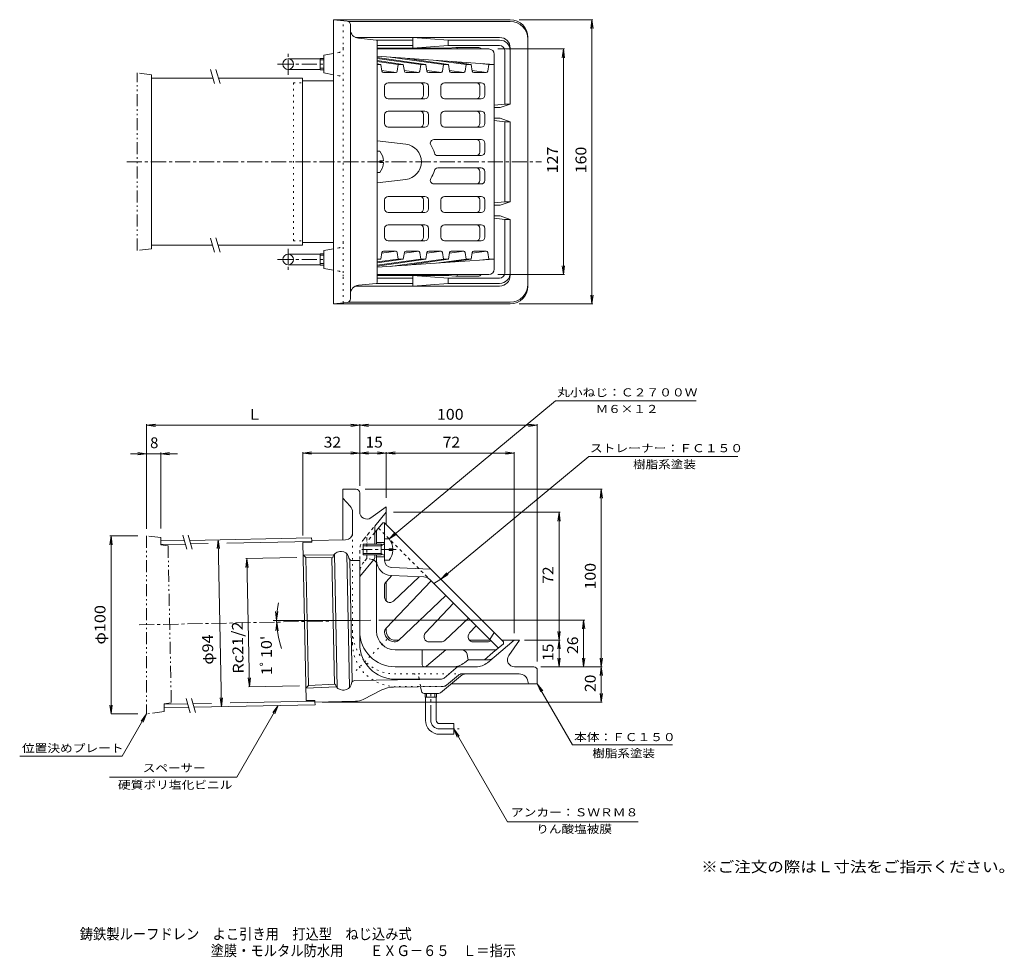
# Model space of a CAD drawing. Units: millimetres. Extents: x -202 to 352, y -275 to 253.
import ezdxf

# ---------------------------------------------------------------- set-up
doc = ezdxf.new("R2010")
doc.units = ezdxf.units.MM
doc.header["$LTSCALE"] = 2
for name, pattern in [('JWW_CENTER1', [6.773333, 4.233333, -0.846667, 0.846667, -0.846667]), ('JWW_DASHED1', [1.693333, 0.846667, -0.846667]), ('JWW_HOJO', [1.693333, -1.27, 0.423333]), ('JWW_PHANTOM1', [6.773333, 3.386667, -0.846667, 0.423333, -0.846667, 0.423333, -0.846667])]:
    doc.linetypes.add(name, pattern=pattern)
for name, color, linetype in [('F-4ﾚｲﾔ', 7, 'Continuous'), ('F-5ﾚｲﾔ', 7, 'Continuous'), ('その他', 7, 'Continuous'), ('仕上', 7, 'Continuous'), ('寸法', 7, 'Continuous'), ('建具', 7, 'Continuous'), ('通り芯', 7, 'Continuous')]:
    doc.layers.add(name, color=color, linetype=linetype)
doc.styles.add('ＭＳ ゴシック', font='txt', dxfattribs={"height": 1})

msp = doc.modelspace()

# ---------------------------------------------------------------- linework, layer by layer
at = {"layer": 'その他', "color": 7, "linetype": 'Continuous', "lineweight": 9}
for p, q in [((79.13, 252.61), (120.73, 252.61)), ((120.13, 252.61), (119.47, 247.65)), ((120.13, 252.61), (120.13, 92.61)), ((120.13, 252.61), (120.78, 247.65)), ((67.13, 236.11), (104.73, 236.11)), ((104.13, 236.11), (103.47, 231.15)), ((104.13, 236.11), (104.13, 109.11)), ((104.13, 236.11), (104.78, 231.15)), ((104.13, 109.11), (103.47, 114.07)), ((104.13, 109.11), (104.78, 114.07)), ((67.13, 109.11), (104.73, 109.11)), ((120.13, 92.61), (119.47, 97.57)), ((120.13, 92.61), (120.78, 97.57)), ((79.13, 92.61), (120.73, 92.61)), ((-130.62, 24.24), (-125.66, 24.89)), ((-130.62, -34.06), (-130.62, 24.84)), ((-130.62, 24.24), (-10.62, 24.24)), ((-130.62, 24.24), (-125.66, 23.58)), ((-10.62, 24.24), (-15.58, 24.89)), ((-10.62, 24.24), (-15.58, 23.58)), ((-10.62, 24.24), (-5.66, 24.89)), ((-10.62, -8.76), (-10.62, 24.84)), ((-10.62, 24.24), (89.38, 24.24)), ((-10.62, 24.24), (-5.66, 23.58)), ((89.38, 24.24), (84.42, 24.89)), ((89.38, 24.24), (84.42, 23.58)), ((89.38, -108.76), (89.38, 24.84)), ((-113.28, 8.24), (-139.64, 8.24)), ((-130.62, 8.24), (-135.58, 8.89)), ((-130.62, 8.24), (-135.58, 7.58)), ((-122.6, 8.24), (-117.64, 8.89)), ((-122.6, -33.89), (-122.6, 8.84)), ((-122.6, 8.24), (-117.64, 7.58)), ((-42.62, 8.56), (-37.66, 9.21)), ((-42.62, 9.16), (-42.62, -37.77)), ((-42.62, 8.56), (-10.62, 8.56)), ((-42.62, 8.56), (-37.66, 7.9)), ((-10.62, 8.56), (-15.58, 9.21)), ((-10.62, 8.56), (-15.58, 7.9)), ((-10.62, 8.56), (-5.66, 9.21)), ((-10.62, 9.16), (-10.62, -9.76)), ((-10.62, 8.56), (4.38, 8.56)), ((-10.62, 8.56), (-5.66, 7.9)), ((4.38, 8.56), (-0.58, 9.21)), ((4.38, 8.56), (-0.58, 7.9)), ((4.38, 8.56), (9.34, 9.21)), ((4.38, 9.16), (4.38, -16.63)), ((4.38, 8.56), (76.38, 8.56)), ((4.38, 8.56), (9.34, 7.9)), ((76.38, 8.56), (71.42, 9.21)), ((76.38, 8.56), (71.42, 7.9)), ((76.38, 9.16), (76.38, -92.76)), ((-7.62, -11.76), (125.98, -11.76)), ((125.38, -11.76), (124.73, -16.72)), ((125.38, -11.76), (125.38, -111.76)), ((125.38, -11.76), (126.03, -16.72)), ((102.21, -24.76), (8.38, -24.76)), ((101.61, -24.76), (100.96, -29.72)), ((101.61, -96.76), (101.61, -24.76)), ((101.61, -24.76), (102.27, -29.72)), ((-150.62, -38.07), (-151.27, -43.03)), ((-135.62, -38.07), (-151.22, -38.07)), ((-150.62, -38.07), (-149.97, -43.03)), ((-150.62, -38.07), (-150.62, -138.31)), ((-90.31, -40.24), (-90.86, -45.21)), ((-90.31, -40.24), (-88.4, -134.22)), ((-90.31, -40.24), (-89.56, -45.18)), ((-45.97, -50.27), (-74.69, -50.85)), ((-74.09, -50.84), (-74.64, -55.81)), ((-74.09, -50.84), (-72.62, -122.96)), ((-74.09, -50.84), (-73.34, -55.78)), ((-57.37, -85.62), (-58.02, -80.67)), ((-57.37, -85.62), (-56.72, -80.67)), ((-57.36, -86.57), (-57.91, -91.54)), ((-57.36, -86.57), (-56.61, -91.52)), ((116.06, -85.48), (0.22, -85.48)), ((115.46, -85.48), (114.81, -90.44)), ((115.46, -111.76), (115.46, -85.48)), ((115.46, -85.48), (116.11, -90.44)), ((101.61, -96.76), (100.96, -91.81)), ((101.61, -96.76), (102.27, -91.81)), ((102.21, -96.76), (82.22, -96.76)), ((101.61, -96.76), (100.96, -101.72)), ((101.61, -111.76), (101.61, -96.76)), ((101.61, -96.76), (102.27, -101.72)), ((101.61, -111.76), (100.96, -106.81)), ((101.61, -111.76), (102.27, -106.81)), ((115.46, -111.76), (114.81, -106.81)), ((115.46, -111.76), (116.11, -106.81)), ((125.38, -111.76), (124.73, -106.81)), ((125.38, -111.76), (126.03, -106.81)), ((91.38, -111.76), (125.98, -111.76)), ((102.21, -111.76), (91.38, -111.76)), ((125.38, -111.76), (124.73, -116.72)), ((125.38, -111.76), (125.38, -131.64)), ((125.38, -111.76), (126.03, -116.72)), ((-72.62, -122.96), (-73.38, -118.02)), ((-72.62, -122.96), (-72.07, -117.99)), ((-44.5, -122.39), (-73.22, -122.97)), ((125.38, -131.64), (124.73, -126.69)), ((125.38, -131.64), (126.03, -126.69)), ((-88.4, -134.22), (-89.15, -129.27)), ((-88.4, -134.22), (-87.85, -129.25)), ((125.98, -131.64), (-31.79, -131.64)), ((-151.27, -133.35), (-150.62, -138.31)), ((-149.97, -133.35), (-150.62, -138.31)), ((-135.62, -138.31), (-150.62, -138.31))]:
    msp.add_line(p, q, dxfattribs=at)
msp.add_arc((-10.62, -85.62), 46.75, 167.672, 199.7493, dxfattribs=at)
at = {"layer": '仕上', "color": 6, "linetype": 'Continuous', "lineweight": 9}
for p, q in [((62.13, 236.11), (-0.87, 236.11)), ((65.13, 112.11), (65.13, 233.11)), ((-0.87, 232.04), (65.13, 227.39)), ((-0.87, 231.38), (26.66, 227.39)), ((-0.87, 230.79), (23.83, 227.39)), ((-0.87, 229.54), (13.93, 227.39)), ((11.1, 227.39), (-0.87, 229.04)), ((1.2, 227.39), (-0.87, 227.69)), ((1.2, 227.39), (-0.87, 227.39)), ((1.79, 223.71), (1.2, 227.39)), ((6.49, 231.52), (36.56, 227.39)), ((10.54, 223.72), (11.1, 227.39)), ((13.93, 227.39), (11.1, 227.39)), ((14.52, 223.71), (13.93, 227.39)), ((39.39, 227.39), (14.99, 230.92)), ((23.27, 223.72), (23.83, 227.39)), ((26.66, 227.39), (23.83, 227.39)), ((27.25, 223.71), (26.66, 227.39)), ((32.63, 229.68), (49.28, 227.39)), ((36, 223.72), (36.56, 227.39)), ((39.39, 227.39), (36.56, 227.39)), ((39.98, 223.71), (39.39, 227.39)), ((52.11, 227.39), (39.8, 229.18)), ((48.73, 223.72), (49.28, 227.39)), ((52.11, 227.39), (49.28, 227.39)), ((52.7, 223.71), (52.11, 227.39)), ((62.01, 227.39), (58.77, 227.84)), ((61.45, 223.72), (62.01, 227.39)), ((65.13, 227.39), (62.01, 227.39)), ((9.92, 222.94), (1.74, 224.06)), ((9.55, 222.87), (2.78, 222.87)), ((14.46, 224.06), (22.64, 222.94)), ((22.28, 222.87), (15.51, 222.87)), ((27.19, 224.06), (35.37, 222.94)), ((35.01, 222.87), (28.24, 222.87)), ((39.92, 224.06), (48.1, 222.94)), ((47.74, 222.87), (40.96, 222.87)), ((60.83, 222.94), (52.65, 224.07)), ((60.47, 222.87), (53.69, 222.87)), ((26.09, 217.11), (5.43, 217.11)), ((37.16, 217.11), (57.82, 217.11)), ((3.43, 215.11), (3.43, 210.11)), ((25.34, 215.11), (25.34, 210.11)), ((28.09, 215.11), (28.09, 210.11)), ((35.16, 215.11), (35.16, 210.11)), ((57.07, 215.11), (57.07, 210.11)), ((59.82, 215.11), (59.82, 210.11)), ((26.09, 208.11), (5.43, 208.11)), ((57.82, 208.11), (37.16, 208.11)), ((5.43, 201.11), (26.09, 201.11)), ((57.82, 201.11), (37.16, 201.11)), ((3.43, 199.11), (3.43, 194.11)), ((25.34, 199.11), (25.34, 194.11)), ((28.09, 199.11), (28.09, 194.11)), ((35.16, 199.11), (35.16, 194.11)), ((57.07, 194.11), (57.07, 199.11)), ((59.82, 194.11), (59.82, 199.11)), ((26.09, 192.11), (5.43, 192.11)), ((57.82, 192.11), (37.16, 192.11)), ((-0.87, 184.49), (15.32, 182.54)), ((57.82, 185.11), (31.15, 185.11)), ((57.07, 178.11), (57.07, 183.11)), ((59.82, 178.11), (59.82, 183.11)), ((57.82, 176.11), (33.35, 176.11)), ((57.82, 169.11), (33.35, 169.11)), ((57.07, 167.11), (57.07, 162.11)), ((59.82, 167.11), (59.82, 162.11)), ((-0.87, 160.73), (15.32, 162.68)), ((57.82, 160.11), (31.15, 160.11)), ((3.43, 146.11), (3.43, 151.11)), ((26.09, 153.11), (5.43, 153.11)), ((25.34, 146.11), (25.34, 151.11)), ((28.09, 146.11), (28.09, 151.11)), ((35.16, 146.11), (35.16, 151.11)), ((57.82, 153.11), (37.16, 153.11)), ((57.07, 151.11), (57.07, 146.11)), ((59.82, 151.11), (59.82, 146.11)), ((26.09, 144.11), (5.43, 144.11)), ((57.82, 144.11), (37.16, 144.11)), ((3.43, 130.11), (3.43, 135.11)), ((26.09, 137.11), (5.43, 137.11)), ((25.34, 130.11), (25.34, 135.11)), ((28.09, 130.11), (28.09, 135.11)), ((35.16, 130.11), (35.16, 135.11)), ((57.82, 137.11), (37.16, 137.11)), ((57.07, 130.11), (57.07, 135.11)), ((59.82, 130.11), (59.82, 135.11)), ((26.09, 128.11), (5.43, 128.11)), ((37.16, 128.11), (57.82, 128.11)), ((9.92, 122.29), (1.74, 121.16)), ((9.55, 122.35), (2.78, 122.35)), ((14.46, 121.16), (22.64, 122.29)), ((22.28, 122.35), (15.51, 122.35)), ((27.19, 121.16), (35.37, 122.29)), ((35.01, 122.35), (28.24, 122.35)), ((39.92, 121.16), (48.1, 122.29)), ((47.74, 122.35), (40.96, 122.35)), ((60.83, 122.29), (52.65, 121.16)), ((60.47, 122.35), (53.69, 122.35)), ((1.2, 117.83), (-0.87, 117.83)), ((1.2, 117.83), (-0.87, 117.53)), ((11.1, 117.83), (-0.87, 116.18)), ((-0.87, 115.69), (13.93, 117.83)), ((-0.87, 114.44), (23.83, 117.83)), ((-0.87, 113.84), (26.66, 117.83)), ((-0.87, 113.18), (65.13, 117.83)), ((1.79, 121.51), (1.2, 117.83)), ((6.49, 113.7), (36.56, 117.83)), ((10.54, 121.5), (11.1, 117.83)), ((13.93, 117.83), (11.1, 117.83)), ((14.52, 121.51), (13.93, 117.83)), ((39.39, 117.83), (14.99, 114.3)), ((23.27, 121.5), (23.83, 117.83)), ((26.66, 117.83), (23.83, 117.83)), ((27.25, 121.51), (26.66, 117.83)), ((32.63, 115.54), (49.28, 117.83)), ((36, 121.5), (36.56, 117.83)), ((39.39, 117.83), (36.56, 117.83)), ((39.98, 121.51), (39.39, 117.83)), ((52.11, 117.83), (39.8, 116.05)), ((48.73, 121.5), (49.28, 117.83)), ((52.11, 117.83), (49.28, 117.83)), ((52.7, 121.51), (52.11, 117.83)), ((62.01, 117.83), (58.77, 117.38)), ((61.45, 121.5), (62.01, 117.83)), ((65.13, 117.83), (62.01, 117.83)), ((62.13, 109.11), (-0.87, 109.11)), ((2.38, -30.76), (-2.12, -36.13)), ((3.38, -30.76), (2.38, -30.76)), ((3.38, -30.76), (70.38, -97.76)), ((3.38, -39.76), (3.38, -30.76)), ((-1.12, -34.93), (-1.12, -42.76)), ((-1.12, -41.76), (3.38, -41.76)), ((-1.12, -48.76), (-1.12, -91.76)), ((-1.12, -49.76), (3.38, -49.76)), ((4.2, -63.84), (7.45, -60.42)), ((25.49, -61.12), (7.05, -60.41)), ((7.23, -55.91), (29.38, -56.76)), ((3.38, -65.91), (3.38, -72.53)), ((29.54, -63.29), (4.22, -89.97)), ((8.44, -74.71), (22.87, -61.02)), ((28.83, -62.58), (67.46, -101.21)), ((31.15, -64.9), (35.04, -62.42)), ((37.86, -71.6), (11.17, -96.93)), ((26.43, -92.7), (42.27, -76.01)), ((37.3, -96.94), (50.58, -84.33)), ((51.24, -92.7), (54.99, -88.74)), ((65.08, -92.46), (62.6, -96.35)), ((35.23, -97.76), (28.61, -97.76)), ((61.37, -97.76), (53.42, -97.76)), ((70.38, -98.76), (64.42, -103.76)), ((70.38, -97.76), (70.38, -98.76)), ((66.21, -102.26), (9.38, -102.26)), ((49.83, -104.73), (50.22, -106.87)), ((64.42, -103.76), (59.65, -107.76)), ((50.22, -106.87), (50.38, -107.76))]:
    msp.add_line(p, q, dxfattribs=at)
at = {"layer": '仕上', "color": 4, "linetype": 'Continuous', "lineweight": 9}
for p, q in [((0.73, 178.61), (-1.01, 178.61)), ((0.73, 172.13), (0.73, 173.09)), ((2.71, 173.09), (0.73, 173.09)), ((2.71, 172.13), (0.73, 172.13)), ((0.73, 166.61), (-1.01, 166.61)), ((-8.62, -42.76), (-8.62, -48.76)), ((1.38, -42.76), (-8.62, -42.76)), ((1.38, -43.63), (-8.62, -43.63)), ((1.38, -43.63), (3.25, -42.58)), ((1.38, -42.76), (2.14, -43.2)), ((1.38, -42.76), (1.38, -48.76)), ((5.98, -39.76), (3.38, -39.76)), ((3.38, -39.76), (3.38, -51.76)), ((1.38, -47.89), (-8.62, -47.89)), ((1.38, -48.76), (-8.62, -48.76)), ((1.38, -47.89), (3.25, -48.95)), ((1.38, -48.76), (2.14, -48.32)), ((5.98, -46.24), (5.98, -45.28)), ((7.97, -45.28), (5.98, -45.28)), ((7.97, -46.24), (5.98, -46.24)), ((5.98, -51.76), (3.38, -51.76)), ((3.38, -51.91), (3.38, -51.76))]:
    msp.add_line(p, q, dxfattribs=at)
at = {"layer": '仕上', "color": 6, "linetype": 'JWW_DASHED1', "lineweight": 9}
for p, q in [((-2.12, -36.13), (-6.62, -41.49)), ((-0.07, -33.68), (28.83, -62.58)), ((-3.58, -51.32), (-6.63, -50.76))]:
    msp.add_line(p, q, dxfattribs=at)
at = {"layer": '仕上', "color": 6, "linetype": 'Continuous', "lineweight": 9}
for centre, radius, start, end in [((62.13, 233.11), 3, 0, 90), ((2.78, 223.87), 1, 189.1083, 270), ((9.55, 223.87), 1, 270, 351.3514), ((15.51, 223.87), 1, 189.1083, 270), ((22.28, 223.87), 1, 270, 351.3484), ((28.24, 223.87), 1, 189.1083, 270), ((35.01, 223.87), 1, 270, 351.3484), ((40.96, 223.87), 1, 189.1083, 270), ((47.74, 223.87), 1, 270, 351.3514), ((53.69, 223.87), 1, 189.1083, 270), ((60.47, 223.87), 1, 270, 351.3484), ((5.43, 215.11), 2, 90, 180), ((23.34, 215.11), 2, 0, 90), ((26.09, 215.11), 2, 0, 90), ((37.16, 215.11), 2, 90, 180), ((55.07, 215.11), 2, 0, 90), ((57.82, 215.11), 2, 0, 90), ((5.43, 210.11), 2, 180, 270), ((23.34, 210.11), 2, 270, 0), ((26.09, 210.11), 2, 270, 0), ((37.16, 210.11), 2, 180, 270), ((55.07, 210.11), 2, 270, 0), ((57.82, 210.11), 2, 270, 0), ((5.43, 199.11), 2, 90, 180), ((23.34, 199.11), 2, 0, 90), ((26.09, 199.11), 2, 0, 90), ((37.16, 199.11), 2, 90, 180), ((55.07, 199.11), 2, 0, 90), ((57.82, 199.11), 2, 0, 90), ((5.43, 194.11), 2, 180, 270), ((23.34, 194.11), 2, 270, 0), ((26.09, 194.11), 2, 270, 0), ((37.16, 194.11), 2, 180, 270), ((55.07, 194.11), 2, 270, 0), ((57.82, 194.11), 2, 270, 0), ((31.15, 183.11), 2, 90, 211.6681), ((55.07, 183.11), 2, 0, 90), ((57.82, 183.11), 2, 0, 90), ((14.13, 172.61), 10, 276.8699, 83.1279), ((14.13, 172.61), 18, 15.9619, 31.6682), ((33.35, 178.11), 2, 195.9626, 270), ((55.07, 178.11), 2, 270, 0), ((57.82, 178.11), 2, 270, 0), ((14.13, 172.61), 18, 328.3318, 344.0381), ((33.35, 167.11), 2, 90, 164.0374), ((55.07, 167.11), 2, 0, 90), ((57.82, 167.11), 2, 0, 90), ((31.15, 162.11), 2, 148.3319, 270), ((55.07, 162.11), 2, 270, 0), ((57.82, 162.11), 2, 270, 0), ((5.43, 151.11), 2, 90, 180), ((23.34, 151.11), 2, 0, 90), ((26.09, 151.11), 2, 0, 90), ((37.16, 151.11), 2, 90, 180), ((55.07, 151.11), 2, 0, 90), ((57.82, 151.11), 2, 0, 90), ((5.43, 146.11), 2, 180, 270), ((23.34, 146.11), 2, 270, 0), ((26.09, 146.11), 2, 270, 0), ((37.16, 146.11), 2, 180, 270), ((55.07, 146.11), 2, 270, 0), ((57.82, 146.11), 2, 270, 0), ((5.43, 135.11), 2, 90, 180), ((23.34, 135.11), 2, 0, 90), ((26.09, 135.11), 2, 0, 90), ((37.16, 135.11), 2, 90, 180), ((55.07, 135.11), 2, 0, 90), ((57.82, 135.11), 2, 0, 90), ((5.43, 130.11), 2, 180, 270), ((23.34, 130.11), 2, 270, 0), ((26.09, 130.11), 2, 270, 0), ((37.16, 130.11), 2, 180, 270), ((55.07, 130.11), 2, 270, 0), ((57.82, 130.11), 2, 270, 0), ((2.78, 121.35), 1, 90, 170.8917), ((9.55, 121.35), 1, 8.65, 90), ((15.51, 121.35), 1, 90, 170.8917), ((22.28, 121.35), 1, 8.6502, 90), ((28.24, 121.35), 1, 90, 170.8917), ((35.01, 121.35), 1, 8.6502, 90), ((40.96, 121.35), 1, 90, 170.8917), ((47.74, 121.35), 1, 8.65, 90), ((53.69, 121.35), 1, 90, 170.8917), ((60.47, 121.35), 1, 8.6502, 90), ((62.13, 112.11), 3, 270, 0), ((-4.12, -54.27), 3, 0, 63.8933), ((7.38, -51.91), 8.5, 180, 267.7974), ((7.38, -51.91), 4, 180, 267.7976), ((6.38, -65.91), 3, 136.4995, 179.9997), ((25.29, -66.11), 5, 44.9999, 87.7974), ((6.38, -72.53), 3, 180.0003, 313.5), ((9.38, -91.76), 10.5, 180, 270), ((6.39, -92.04), 3, 136.5, 185.204), ((9.38, -91.76), 6, 185.2039, 264.7973), ((28.61, -94.76), 3, 136.5, 269.9997), ((53.42, -94.76), 3, 136.5, 270), ((9.11, -94.75), 3, 264.7973, 313.5), ((35.23, -94.76), 3, 270.0003, 313.5005), ((61.37, -94.76), 3, 270, 310.1397), ((46.88, -105.26), 3, 10.3046, 90)]:
    msp.add_arc(centre, radius, start, end, dxfattribs=at)
at = {"layer": '仕上', "color": 4, "linetype": 'Continuous', "lineweight": 9}
for centre, radius, start, end in [((-7.27, 172.61), 10, 2.7453, 36.8694), ((-7.27, 172.61), 10, 323.1301, 357.2541), ((3.13, -42.36), 0.25, 299.3292, 0), ((-2.02, -45.76), 10, 2.7456, 36.8699), ((3.13, -49.16), 0.25, 0, 60.6708), ((-2.02, -45.76), 10, 323.1301, 357.2544)]:
    msp.add_arc(centre, radius, start, end, dxfattribs=at)
at = {"layer": '仕上', "color": 6, "linetype": 'JWW_DASHED1', "lineweight": 9}
msp.add_arc((-4.12, -54.27), 3, 63.8933, 79.704, dxfattribs=at)
at = {"layer": '寸法', "color": 7, "linetype": 'Continuous', "lineweight": 9}
for p, q in [((5.98, -39.76), (99.66, 37.96)), ((178.81, 37.96), (99.66, 37.96)), ((35.02, -62.44), (118.4, 6.74)), ((202.22, 6.74), (118.4, 6.74)), ((5.98, -39.76), (9.38, -36.1)), ((5.98, -39.76), (10.21, -37.1)), ((35.02, -62.44), (38.42, -58.77)), ((35.02, -62.44), (39.25, -59.78)), ((89.38, -121.26), (109.22, -155.63)), ((89.38, -121.26), (92.42, -125.23)), ((89.38, -121.26), (91.29, -125.88)), ((-130.62, -138.31), (-144.33, -162.06)), ((-130.62, -138.31), (-133.66, -142.28)), ((-130.62, -138.31), (-132.53, -142.93)), ((-56.5, -133.57), (-79.78, -173.9)), ((-56.5, -133.57), (-59.54, -137.53)), ((-56.5, -133.57), (-58.41, -138.19)), ((42.38, -146.76), (72.51, -198.96)), ((42.38, -146.76), (45.42, -150.73)), ((42.38, -146.76), (44.29, -151.38)), ((165.45, -155.63), (109.22, -155.63)), ((-202.05, -162.06), (-144.33, -162.06)), ((-151.48, -173.9), (-79.78, -173.9)), ((146.09, -198.96), (72.51, -198.96))]:
    msp.add_line(p, q, dxfattribs=at)
at = {"layer": '建具', "color": 7, "linetype": 'JWW_PHANTOM1', "lineweight": 9}
for p, q in [((-127.86, 221.61), (-135.87, 222.6)), ((-135.87, 122.63), (-135.87, 222.6)), ((-127.86, 219.61), (-127.86, 221.61)), ((-127.86, 123.61), (-135.87, 122.63)), ((-127.86, 123.61), (-127.86, 125.61)), ((-122.6, -38.89), (-130.62, -38.07)), ((-130.62, -38.07), (-130.62, -138.31)), ((-122.6, -38.89), (-122.52, -43.14)), ((-118.51, -43.56), (-122.52, -43.14)), ((-118.51, -43.56), (-116.7, -132.04)), ((-116.7, -132.04), (-120.69, -132.62)), ((-120.69, -132.62), (-120.61, -136.87)), ((-120.61, -136.87), (-130.62, -138.31))]:
    msp.add_line(p, q, dxfattribs=at)
at = {"layer": '建具', "color": 7, "linetype": 'Continuous', "lineweight": 9}
for p, q in [((-92.34, 216.64), (-94.64, 224.59)), ((-89.23, 216.7), (-91.54, 224.65)), ((-92.34, 121.74), (-94.64, 129.69)), ((-89.23, 121.8), (-91.54, 129.75)), ((-107.97, -45.6), (-110.28, -37.64)), ((-104.87, -45.53), (-107.17, -37.58)), ((-106.1, -137.58), (-108.41, -129.62)), ((-102.99, -137.51), (-105.3, -129.56))]:
    msp.add_line(p, q, dxfattribs=at)
at = {"layer": '建具', "color": 4, "linetype": 'Continuous', "lineweight": 9}
for p, q in [((-127.86, 125.61), (-127.86, 219.61)), ((-127.86, 219.61), (-93.2, 219.61)), ((-90.07, 219.61), (-42.9, 219.61)), ((-42.9, 125.61), (-42.9, 219.61)), ((-127.86, 125.61), (-93.46, 125.61)), ((-90.34, 125.61), (-42.9, 125.61)), ((-122.56, -40.89), (-109.41, -40.62)), ((-122.52, -42.89), (-108.84, -42.61)), ((-106.31, -40.56), (-37.67, -39.16)), ((-105.73, -42.55), (-95.96, -42.35)), ((-85.34, -42.14), (-37.63, -41.16)), ((-37.64, -40.66), (-37.67, -39.16)), ((-120.69, -132.87), (-107.54, -132.61)), ((-104.44, -132.54), (-94.13, -132.33)), ((-83.51, -132.12), (-35.8, -131.14)), ((-35.79, -131.64), (-35.76, -133.14)), ((-120.65, -134.87), (-106.96, -134.59)), ((-103.86, -134.53), (-35.76, -133.14))]:
    msp.add_line(p, q, dxfattribs=at)
at = {"layer": '通り芯', "color": 3, "linetype": 'Continuous', "lineweight": 9}
for p, q in [((74.13, 252.61), (-25.37, 252.61)), ((-17.66, 251.8), (-25.37, 252.61)), ((-25.37, 92.61), (-25.37, 252.61)), ((74.13, 251.61), (-17, 251.61)), ((-15.87, 95.41), (-15.87, 249.81)), ((68.13, 242.61), (-13, 242.61)), ((-1.32, 241.16), (-11.37, 242.16)), ((19.25, 241.11), (-1.16, 241.11)), ((-0.87, 240.66), (-0.87, 104.56)), ((19.25, 242.61), (39.13, 241.11)), ((19.25, 236.61), (19.25, 242.61)), ((39.13, 238.11), (39.13, 241.11)), ((68.13, 241.11), (39.13, 241.11)), ((84.13, 102.61), (84.13, 242.61)), ((-30.87, 232.61), (-25.37, 233.61)), ((19.25, 238.11), (-0.87, 238.11)), ((38.76, 236.61), (-0.87, 236.61)), ((19.25, 236.61), (39.13, 238.11)), ((38.76, 236.61), (43.53, 237.01)), ((68.13, 238.11), (39.13, 238.11)), ((56.02, 237.01), (43.53, 237.01)), ((71.13, 235.11), (71.13, 205.11)), ((74.13, 236.61), (74.13, 205.11)), ((-50.87, 230.61), (-32.87, 230.61)), ((-32.87, 224.44), (-32.87, 230.79)), ((-32.87, 230.79), (-30.87, 230.79)), ((-32.87, 229.97), (-30.87, 229.97)), ((-30.87, 222.61), (-30.87, 232.61)), ((-50.87, 224.61), (-32.87, 224.61)), ((-32.87, 225.25), (-30.87, 225.25)), ((-32.87, 224.44), (-30.87, 224.44)), ((-30.87, 222.61), (-25.37, 221.61)), ((-42.9, 218.11), (-25.37, 218.11)), ((65.13, 204.44), (71.13, 205.11)), ((65.13, 203.11), (68.39, 203.11)), ((74.13, 205.11), (68.39, 203.11)), ((71.13, 205.11), (74.13, 205.11)), ((65.13, 197.11), (68.39, 197.11)), ((65.13, 195.78), (71.13, 195.11)), ((74.13, 195.11), (68.39, 197.11)), ((71.13, 195.11), (74.13, 195.11)), ((71.13, 150.11), (71.13, 195.11)), ((74.13, 150.11), (74.13, 195.11)), ((65.13, 149.44), (71.13, 150.11)), ((74.13, 150.11), (68.39, 148.11)), ((71.13, 150.11), (74.13, 150.11)), ((65.13, 148.11), (68.39, 148.11)), ((65.13, 142.11), (68.39, 142.11)), ((65.13, 140.78), (71.13, 140.11)), ((74.13, 140.11), (68.39, 142.11)), ((71.13, 140.11), (74.13, 140.11)), ((71.13, 110.11), (71.13, 140.11)), ((74.13, 108.61), (74.13, 140.11)), ((-42.9, 127.11), (-25.37, 127.11)), ((-30.87, 122.61), (-25.37, 123.61)), ((-30.87, 122.61), (-30.87, 112.61)), ((-50.87, 120.61), (-32.87, 120.61)), ((-32.87, 120.79), (-32.87, 114.44)), ((-32.87, 120.79), (-30.87, 120.79)), ((-32.87, 119.97), (-30.87, 119.97)), ((-50.87, 114.61), (-32.87, 114.61)), ((-32.87, 115.25), (-30.87, 115.25)), ((-32.87, 114.44), (-30.87, 114.44)), ((-30.87, 112.61), (-25.37, 111.61)), ((38.76, 108.61), (-0.87, 108.61)), ((19.25, 107.11), (-0.87, 107.11)), ((19.25, 108.61), (39.13, 107.11)), ((19.25, 108.61), (19.25, 102.61)), ((38.76, 108.61), (43.53, 108.21)), ((39.13, 107.11), (39.13, 104.11)), ((68.13, 107.11), (39.13, 107.11)), ((56.02, 108.21), (43.53, 108.21)), ((68.13, 102.61), (-13, 102.61)), ((-1.32, 104.07), (-11.37, 103.06)), ((19.25, 104.11), (-1.16, 104.11)), ((19.25, 102.61), (39.13, 104.11)), ((68.13, 104.11), (39.13, 104.11)), ((-17.66, 93.42), (-25.37, 92.61)), ((74.13, 92.61), (-25.37, 92.61)), ((74.13, 93.61), (-17, 93.61)), ((-12.62, -11.76), (-20.12, -11.76)), ((-20.12, -40.31), (-20.12, -11.76)), ((-10.62, -13.76), (-10.62, -24.58)), ((-15.96, -21.22), (-20.12, -16.76)), ((-4.33, -27.86), (4.38, -21.76)), ((4.38, -21.76), (4.38, -31.76)), ((-14.62, -36.28), (-14.62, -24.63)), ((-2.12, -32.51), (4.38, -24.76)), ((-2.12, -32.51), (-2.12, -42.76)), ((-42.62, -41.77), (-37.62, -41.66)), ((-42.62, -41.77), (-40.81, -130.75)), ((-18.54, -40.27), (-37.64, -40.66)), ((-37.64, -40.66), (-37.62, -41.66)), ((-42.48, -48.67), (-40.97, -50.17)), ((-42.48, -48.67), (-25.22, -48.86)), ((-23.28, -123.51), (-24.82, -48.28)), ((-20.86, -46.82), (-21.83, -46.84)), ((-16.29, -123.37), (-17.82, -48.14)), ((-16.96, -49.65), (-16.68, -50.54)), ((-2.12, -50.22), (-2.12, -48.76)), ((-40.97, -50.17), (-39.5, -122.29)), ((-25.71, -50.33), (-40.97, -50.17)), ((-24.83, -121.5), (-26.27, -50.35)), ((-16.25, -51.29), (-14.85, -120.16)), ((-14.73, -51.95), (-10.62, -51.87)), ((-2.47, -51.18), (-10.62, -60.89)), ((-10.62, -51.87), (-10.62, -98.76)), ((4.38, -63.66), (4.38, -74.77)), ((-10.62, -85.62), (-59.32, -85.62)), ((4.38, -89.8), (4.38, -91.76)), ((11.17, -96.76), (9.38, -96.76)), ((51.18, -96.76), (63.02, -96.76)), ((61.29, -109.42), (76.38, -96.76)), ((69.38, -96.76), (79.38, -96.76)), ((73.28, -105.47), (79.38, -96.76)), ((24.5, -102.26), (24.5, -110.3)), ((37.82, -102.26), (26.91, -111.42)), ((48.4, -109.42), (50.38, -107.76)), ((62.18, -107.76), (50.38, -107.76)), ((54.86, -111.76), (9.38, -111.76)), ((36.86, -118.08), (43.54, -112.47)), ((46.93, -115.76), (79.21, -115.76)), ((87.38, -111.76), (76.56, -111.76)), ((89.38, -113.76), (89.38, -121.26)), ((-39.5, -122.29), (-24.26, -121.5)), ((-15.25, -120.94), (-15.49, -121.83)), ((34.97, -118.78), (-13.35, -119.45)), ((34.95, -118.76), (9.38, -118.76)), ((46.09, -116.93), (34.8, -126.41)), ((38.33, -122.06), (45, -116.47)), ((40.93, -121.26), (89.38, -121.26)), ((84.13, -119.87), (84.38, -121.26)), ((-40.95, -123.84), (-39.5, -122.29)), ((-23.71, -122.95), (-40.95, -123.84)), ((-19.27, -124.81), (-20.24, -124.83)), ((1.88, -124.77), (-8.58, -130.09)), ((36.45, -122.76), (8.47, -123.14)), ((24.16, -125.53), (23.7, -123.05)), ((33.83, -126.76), (25.63, -126.76)), ((26.2, -128.76), (26.2, -126.76)), ((27.02, -128.76), (27.02, -126.76)), ((31.74, -128.76), (31.74, -126.76)), ((32.55, -128.76), (32.55, -126.76)), ((-40.81, -130.75), (-35.81, -130.65)), ((-35.81, -130.65), (-35.79, -131.64)), ((-12.91, -131.18), (-35.79, -131.64)), ((26.2, -128.76), (32.55, -128.76)), ((26.38, -141.76), (26.38, -128.76)), ((32.38, -141.76), (32.38, -128.76)), ((34.38, -143.76), (42.38, -143.76)), ((42.38, -143.76), (42.38, -149.76)), ((34.38, -149.76), (42.38, -149.76))]:
    msp.add_line(p, q, dxfattribs=at)
at = {"layer": '通り芯', "color": 3, "linetype": 'JWW_HOJO', "lineweight": 9}
for p, q in [((-19.87, 93.19), (-19.87, 252.03)), ((-22.34, 234.16), (-25.37, 233.61)), ((-47.87, 128.11), (-47.87, 217.11)), ((-47.87, 217.11), (-42.9, 217.11)), ((-22.34, 221.06), (-25.37, 221.61)), ((-47.87, 128.11), (-42.9, 128.11)), ((-22.34, 124.16), (-25.37, 123.61)), ((-22.34, 111.06), (-25.37, 111.61)), ((-14.62, -98.76), (-14.62, -36.28)), ((4.73, -96.41), (-14.29, -115.44)), ((46.93, -115.76), (9.38, -115.76)), ((22.83, -118.23), (23.7, -123.05)), ((36.12, -122.76), (9.38, -122.76))]:
    msp.add_line(p, q, dxfattribs=at)
at = {"layer": '通り芯', "color": 3, "linetype": 'JWW_CENTER1', "lineweight": 9}
for p, q in [((-50.87, 221.63), (-50.87, 233.4)), ((-56.82, 227.61), (-30.87, 227.61)), ((-141.68, 172.61), (91.67, 172.61)), ((-50.87, 123.6), (-50.87, 111.82)), ((-56.82, 117.61), (-30.87, 117.61)), ((9.94, -45.76), (-9.41, -45.76)), ((-134.72, -88.15), (-3.78, -85.48)), ((29.38, -141.76), (29.38, -126.76)), ((34.38, -146.76), (45.38, -146.76))]:
    msp.add_line(p, q, dxfattribs=at)
at = {"layer": '通り芯', "color": 3, "linetype": 'JWW_DASHED1', "lineweight": 9}
for p, q in [((-8.28, -39.85), (-2.12, -32.51)), ((-6.62, -38.96), (-6.62, -50.76)), ((-10.62, -46.28), (-10.62, -51.87)), ((-6.62, -50.76), (-8.28, -52.74))]:
    msp.add_line(p, q, dxfattribs=at)
at = {"layer": '通り芯', "color": 3, "linetype": 'Continuous', "lineweight": 9}
for centre in [(-50.87, 227.61), (-50.87, 117.61)]:
    msp.add_circle(centre, 3, dxfattribs=at)
for centre, radius, start, end in [((-17.87, 249.81), 2, 0, 83.9909), ((74.13, 242.61), 10, 0, 90), ((74.13, 241.61), 10, 0, 90), ((-10.87, 247.14), 5, 180, 264.2895), ((-1.37, 240.66), 0.5, 0, 84.2891), ((68.13, 236.61), 6, 0, 90), ((68.13, 235.11), 6, 0, 90), ((38.76, 235.61), 1, 29.9988, 90), ((43.53, 236.01), 1, 5.7383, 90), ((56.02, 235.01), 2, 33.3669, 90), ((68.13, 235.11), 3, 0, 90), ((38.76, 109.61), 1, 270, 330.0063), ((43.53, 109.21), 1, 270, 354.266), ((56.02, 110.21), 2, 270, 326.6357), ((68.13, 110.11), 6, 270, 0), ((68.13, 110.11), 3, 270, 0), ((68.13, 108.61), 6, 270, 0), ((-10.87, 98.09), 5, 95.7105, 180), ((-1.37, 104.56), 0.5, 275.7109, 0), ((74.13, 103.61), 10, 270, 0), ((74.13, 102.61), 10, 270, 0), ((-17.87, 95.41), 2, 276.0091, 0), ((-12.62, -13.76), 2, 0, 90), ((-19.62, -24.63), 5, 0, 42.9999), ((-6.62, -24.58), 4, 180, 305.0001), ((-18.62, -36.28), 4, 271.1665, 0), ((-21.75, -50.84), 4, 91.1665, 172.6809), ((-20.78, -50.82), 4, 17.112, 91.1665), ((-14.77, -49.95), 2, 197.1123, 271.1661), ((-3.62, -50.22), 1.5, 320, 0), ((9.38, -91.76), 20, 180, 270), ((9.38, -91.76), 5, 180, 270), ((9.38, -98.76), 20, 180, 270), ((25.97, -110.3), 1.47, 180, 309.9999), ((41.97, -101.76), 10, 270, 310.0001), ((54.86, -101.76), 10, 270, 310.0001), ((62.18, -104.76), 3, 270, 310), ((76.56, -107.76), 4, 145, 270), ((45.47, -114.76), 3, 90, 130), ((46.93, -118.76), 3, 90, 130), ((49.31, -120.76), 5, 90, 130), ((79.21, -120.76), 5, 10.3049, 90), ((87.38, -113.76), 2, 0, 90), ((-20.32, -120.83), 4, 189.6528, 271.1668), ((-19.36, -120.81), 4, 271.1665, 345.2213), ((-13.32, -121.45), 2, 90.7793, 165.2208), ((34.95, -115.76), 3, 270, 310), ((34.93, -115.78), 3, 270.7911, 309.9995), ((8.68, -138.14), 15, 90.7913, 116.9594), ((25.63, -125.26), 1.5, 190.3048, 270), ((33.83, -125.26), 1.5, 270, 310.0003), ((36.41, -119.76), 3, 270.7911, 310), ((-13.11, -121.18), 10, 271.1667, 296.9594), ((34.38, -141.76), 8, 180, 270), ((34.38, -141.76), 2, 180, 270)]:
    msp.add_arc(centre, radius, start, end, dxfattribs=at)
at = {"layer": '通り芯', "color": 3, "linetype": 'JWW_HOJO', "lineweight": 9}
for centre, radius, start, end in [((-22.87, 237.11), 3, 280.3046, 0), ((-22.87, 218.11), 3, 0, 79.6954), ((-22.87, 127.11), 3, 280.3046, 0), ((-22.87, 108.11), 3, 0, 79.6954), ((-3.62, -38.96), 3, 139.9997, 180), ((9.38, -91.76), 24, 180, 269.9999), ((9.38, -98.76), 24, 180, 270), ((19.88, -118.76), 3, 10.3048, 90)]:
    msp.add_arc(centre, radius, start, end, dxfattribs=at)
at = {"layer": '通り芯', "color": 3, "linetype": 'JWW_DASHED1', "lineweight": 9}
for centre, start in [((-0.62, -46.28), 139.9999), ((-0.62, -59.17), 140)]:
    msp.add_arc(centre, 10, start, 180, dxfattribs=at)
at = {"layer": '通り芯', "color": 3, "linetype": 'JWW_CENTER1', "lineweight": 9}
msp.add_arc((34.38, -141.76), 5, 180, 270, dxfattribs=at)

# ---------------------------------------------------------------- texts
at = {"layer": 'F-4ﾚｲﾔ', "color": 2, "linetype": 'Continuous', "lineweight": 0, "style": 'ＭＳ ゴシック'}
for s, width, p in [('鋳鉄製ルーフドレン\u3000よこ引き用\u3000打込型\u3000ねじ込み式', 0.899, (-168.21, -265.24)), ('塗膜・モルタル防水用\u3000\u3000ＥＸＧ－６５\u3000Ｌ＝指示', 0.898913, (-94.55, -274.61))]:
    msp.add_text(s, height=6.096, dxfattribs=dict(at, width=width)).set_placement(p)
at = {"layer": 'F-5ﾚｲﾔ', "color": 2, "linetype": 'Continuous', "lineweight": 0, "style": 'ＭＳ ゴシック', "width": 1.118421}
msp.add_text('※ご注文の際はＬ寸法をご指示ください。', height=6.096, dxfattribs=at).set_placement((181.67, -227.39))
at = {"layer": 'その他', "color": 2, "linetype": 'Continuous', "lineweight": 9, "style": 'ＭＳ ゴシック'}
for s, rotation, width, p in [('127', 90, 1.083333, (101, 166.11)), ('160', 90, 1.083333, (117, 166.11)), ('100', 90, 1.083333, (122.25, -68.26)), ('φ100', 90, 1.1, (-153.75, -99.19)), ('Rc21/2', 91.1666, 1.104167, (-75.91, -115.55)), ('φ94', 91.1667, 1.09375, (-92.94, -110.49)), ("1ﾟ10'", 90.5833, 1.1, (-59.91, -116.5))]:
    msp.add_text(s, height=6.096, rotation=rotation, dxfattribs=dict(at, width=width)).set_placement(p)
for s, p in [('Ｌ', (-73.95, 27.36)), ('8', (-128.61, 11.36))]:
    msp.add_text(s, height=6.1, dxfattribs=at).set_placement(p)
at = {"layer": 'その他', "color": 2, "linetype": 'Continuous', "lineweight": 9, "style": 'ＭＳ ゴシック', "width": 1.083333}
msp.add_text('100', height=6.096, dxfattribs=at).set_placement((32.88, 27.36))
at = {"layer": 'その他', "color": 2, "linetype": 'Continuous', "lineweight": 211, "style": 'ＭＳ ゴシック', "width": 1.0625}
for s, p in [('32', (-30.87, 11.69)), ('15', (-7.37, 11.69)), ('72', (36.13, 11.69))]:
    msp.add_text(s, height=6.096, dxfattribs=at).set_placement(p)
for s, p in [('72', (98.48, -65.01)), ('15', (98.48, -108.51)), ('26', (112.33, -104.54)), ('20', (122.25, -125.95))]:
    msp.add_text(s, height=6.096, rotation=90, dxfattribs=at).set_placement(p)
at = {"layer": '寸法', "color": 7, "linetype": 'Continuous', "lineweight": 9, "style": 'ＭＳ ゴシック'}
for s, width, p in [('丸小ねじ：Ｃ２７００Ｗ', 1.151515, (100.53, 40.49)), ('Ｍ６×１２', 1.133333, (122.24, 31.14)), ('ストレーナー：ＦＣ１５０', 1.152778, (118.97, 9.06)), ('樹脂系塗装', 1.133333, (143.31, -0.06)), ('本体：ＦＣ１５０', 1.145833, (110.09, -153.59)), ('位置決めプレート', 1.145833, (-200.77, -159.82)), ('樹脂系塗装', 1.133333, (120.34, -162.74)), ('スペーサー', 1.133333, (-132.72, -170.99)), ('硬質ポリ塩化ビニル', 1.148148, (-146.72, -180.49)), ('アンカー：ＳＷＲＭ８', 1.15, (74.51, -195.96)), ('りん酸塩被膜', 1.138889, (88.8, -205.38))]:
    msp.add_text(s, height=4.572, dxfattribs=dict(at, width=width)).set_placement(p)

doc.saveas('drawing.dxf')
